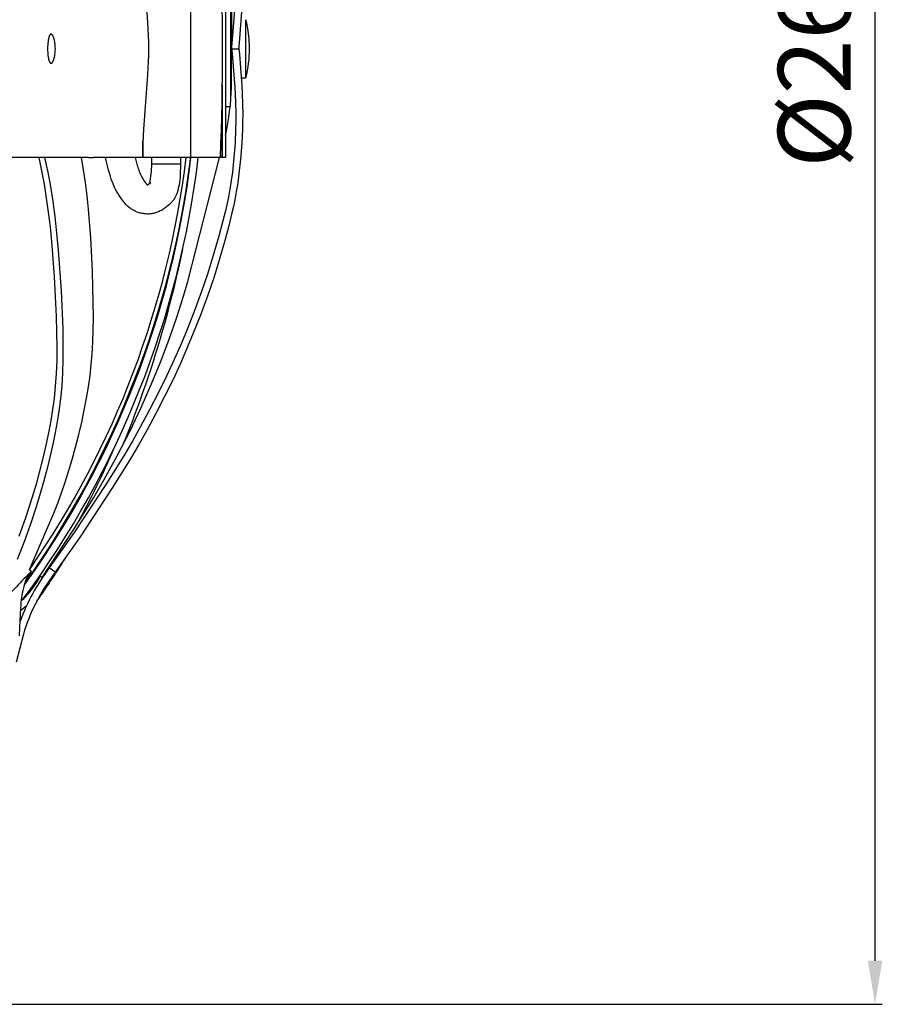
# Model space of a CAD drawing. Units: millimetres. Extents: x -132 to 1499, y -1905 to 39.
# Drawn here: x 733 to 852, y -1901 to -1765 of the extents above; entities that cross this region are included whole.
import ezdxf

# ---------------------------------------------------------------- set-up
doc = ezdxf.new("R2010")
doc.units = ezdxf.units.MM
doc.header["$MEASUREMENT"] = 0
for name, color, linetype, true_color in [('2DVÝKRES$VIDITELNÉ$TEČNÉ', 7, 'Continuous', 0xffffff), ('2DVÝKRES$VIDITELNÉ$ČÁRY', 7, 'Continuous', 0xffffff), ('Výchozí', 7, 'Continuous', 0x000000)]:
    doc.layers.add(name, color=color, linetype=linetype, true_color=true_color)
doc.styles.add('Arial', font='arial.ttf')
doc.dimstyles.new('MILIMETRY_MALÝ_MODEL', dxfattribs={"dimtxt": 10, "dimasz": 6, "dimexe": 1, "dimexo": 0.5, "dimgap": 3, "dimtad": 1, "dimtoh": 1, "dimdec": 4, "dimzin": 1, "dimdsep": 46, "dimtxsty": 'Arial', "dimcen": 2.5, "dimadec": 0, "dimazin": 0, "dimtfac": 1, "dimtdec": 4, "dimtix": 1, "dimtmove": 1, "dimatfit": 3, "dimfxl": 0, "dimtolj": 1, "dimtzin": 1, "dimarcsym": 0})

# ---------------------------------------------------------------- blocks, each defined once
blk = doc.blocks.new('*D5')
at = {"layer": 'Defpoints', "color": 0}
for p in [(630.9, -1637.16), (850.87, -1637.16), (630.9, -1900.61)]:
    blk.add_point(p, dxfattribs=at)
at = {"layer": 'Výchozí', "color": 0, "lineweight": -2}
for p, q in [((631.4, -1637.16), (851.87, -1637.16)), ((850.87, -1894.61), (850.87, -1643.16)), ((631.4, -1900.61), (851.87, -1900.61))]:
    blk.add_line(p, q, dxfattribs=at)
at = {"layer": 'Výchozí', "color": 0}
for points in [[(851.87, -1643.16), (849.87, -1643.16), (850.87, -1637.16)], [(849.87, -1894.61), (851.87, -1894.61), (850.87, -1900.61)]]:
    blk.add_solid(points, dxfattribs=at)
at = {"layer": 'Výchozí', "color": 0, "insert": (842.49, -1768.89), "char_height": 10, "attachment_point": 5, "rotation": 90, "style": 'Arial'}
blk.add_mtext('\\A1;Ø265', dxfattribs=at)

msp = doc.modelspace()

# ---------------------------------------------------------------- linework, layer by layer
at = {"layer": '2DVÝKRES$VIDITELNÉ$TEČNÉ'}
for p, q in [((762.13876, -1768.88504), (762.15852, -1768.88504)), ((755.13255, -1784.80488), (751.14674, -1784.80488)), ((737.00845, -1840.46141), (736.05428, -1841.77593)), ((737.83044, -1841.04081), (737.00845, -1840.4614))]:
    msp.add_line(p, q, dxfattribs=at)
msp.add_arc((-41127.11077, -1768.88504), 41889.15268, 359.990140069, 0.00985993, dxfattribs=at)
at = {"layer": '2DVÝKRES$VIDITELNÉ$ČÁRY'}
for p, q in [((756.51509, -1753.88503), (756.51509, -1783.88503)), ((761.3084, -1753.88503), (761.3084, -1783.88503)), ((750.02664, -1757.77273), (750.57675, -1765.25263)), ((762.13834, -1763.1523), (762.13876, -1768.88504)), ((762.24674, -1768.16308), (762.59762, -1763.55659)), ((763.257, -1768.0786), (763.56227, -1763.79407)), ((750.57675, -1765.25263), (750.66857, -1767.06155)), ((764.14173, -1768.88503), (764.14173, -1764.88602)), ((737.02463, -1767.14956), (737.01046, -1767.18525)), ((737.03917, -1767.11605), (737.02463, -1767.14956)), ((737.04657, -1767.10011), (737.03917, -1767.11605)), ((737.05407, -1767.08472), (737.04657, -1767.10011)), ((737.06165, -1767.06989), (737.05407, -1767.08472)), ((737.06932, -1767.05561), (737.06165, -1767.06989)), ((737.07707, -1767.04188), (737.06932, -1767.05561)), ((737.08491, -1767.02872), (737.07707, -1767.04188)), ((737.09283, -1767.01612), (737.08491, -1767.02872)), ((737.10083, -1767.00408), (737.09283, -1767.01612)), ((737.1089, -1766.9926), (737.10083, -1767.00408)), ((737.11706, -1766.9817), (737.1089, -1766.9926)), ((737.12529, -1766.97136), (737.11706, -1766.9817)), ((737.13359, -1766.9616), (737.12529, -1766.97136)), ((737.13777, -1766.95693), (737.13359, -1766.9616)), ((737.14197, -1766.95241), (737.13777, -1766.95693)), ((737.14618, -1766.94803), (737.14197, -1766.95241)), ((737.15042, -1766.9438), (737.14618, -1766.94803)), ((737.15467, -1766.93971), (737.15042, -1766.9438)), ((737.15893, -1766.93576), (737.15467, -1766.93971)), ((737.16322, -1766.93197), (737.15893, -1766.93576)), ((737.16752, -1766.92831), (737.16322, -1766.93197)), ((737.17184, -1766.92481), (737.16752, -1766.92831)), ((737.17617, -1766.92145), (737.17184, -1766.92481)), ((737.18052, -1766.91823), (737.17617, -1766.92145)), ((737.18489, -1766.91516), (737.18052, -1766.91823)), ((737.18927, -1766.91224), (737.18489, -1766.91516)), ((737.19367, -1766.90947), (737.18927, -1766.91224)), ((737.19808, -1766.90684), (737.19367, -1766.90947)), ((737.20251, -1766.90436), (737.19808, -1766.90684)), ((737.20696, -1766.90203), (737.20251, -1766.90436)), ((737.21142, -1766.89985), (737.20696, -1766.90203)), ((737.21589, -1766.89782), (737.21142, -1766.89985)), ((737.22038, -1766.89593), (737.21589, -1766.89782)), ((737.22489, -1766.8942), (737.22038, -1766.89593)), ((737.2294, -1766.89261), (737.22489, -1766.8942)), ((737.23393, -1766.89118), (737.2294, -1766.89261)), ((737.23848, -1766.88989), (737.23393, -1766.89118)), ((737.24304, -1766.88875), (737.23848, -1766.88989)), ((737.24761, -1766.88777), (737.24304, -1766.88875)), ((737.2522, -1766.88693), (737.24761, -1766.88777)), ((737.2568, -1766.88625), (737.2522, -1766.88693)), ((737.26141, -1766.88572), (737.2568, -1766.88625)), ((737.26604, -1766.88534), (737.26141, -1766.88572)), ((737.27067, -1766.88511), (737.26604, -1766.88534)), ((737.27532, -1766.88503), (737.27067, -1766.88511)), ((737.27857, -1766.88507), (737.27532, -1766.88503)), ((737.28183, -1766.88518), (737.27857, -1766.88507)), ((737.28508, -1766.88537), (737.28183, -1766.88518)), ((737.28834, -1766.88563), (737.28508, -1766.88537)), ((737.2916, -1766.88596), (737.28834, -1766.88563)), ((737.29487, -1766.88637), (737.2916, -1766.88596)), ((737.29814, -1766.88685), (737.29487, -1766.88637)), ((737.30141, -1766.8874), (737.29814, -1766.88685)), ((737.30468, -1766.88803), (737.30141, -1766.8874)), ((737.30796, -1766.88873), (737.30468, -1766.88803)), ((737.31124, -1766.88951), (737.30796, -1766.88873)), ((737.31452, -1766.89036), (737.31124, -1766.88951)), ((737.3178, -1766.89128), (737.31452, -1766.89036)), ((737.32108, -1766.89228), (737.3178, -1766.89128)), ((737.32437, -1766.89335), (737.32108, -1766.89228)), ((737.32766, -1766.89449), (737.32437, -1766.89335)), ((737.33095, -1766.89571), (737.32766, -1766.89449)), ((737.33424, -1766.897), (737.33095, -1766.89571)), ((737.33753, -1766.89836), (737.33424, -1766.897)), ((737.34083, -1766.8998), (737.33753, -1766.89836)), ((737.34413, -1766.90131), (737.34083, -1766.8998)), ((737.34742, -1766.90289), (737.34413, -1766.90131)), ((737.35402, -1766.90627), (737.34742, -1766.90289)), ((737.36062, -1766.90995), (737.35402, -1766.90627)), ((737.36723, -1766.91391), (737.36062, -1766.90995)), ((737.37383, -1766.91816), (737.36723, -1766.91391)), ((737.38044, -1766.92271), (737.37383, -1766.91816)), ((737.38705, -1766.92754), (737.38044, -1766.92271)), ((737.39365, -1766.93266), (737.38705, -1766.92754)), ((737.40026, -1766.93807), (737.39365, -1766.93266)), ((737.40686, -1766.94377), (737.40026, -1766.93807)), ((737.41346, -1766.94975), (737.40686, -1766.94377)), ((737.42006, -1766.95602), (737.41346, -1766.94975)), ((737.42665, -1766.96258), (737.42006, -1766.95602)), ((737.43324, -1766.96942), (737.42665, -1766.96258)), ((737.43982, -1766.97655), (737.43324, -1766.96942)), ((737.44639, -1766.98396), (737.43982, -1766.97655)), ((737.45295, -1766.99166), (737.44639, -1766.98396)), ((737.45951, -1766.99964), (737.45295, -1766.99166)), ((737.47259, -1767.01645), (737.45951, -1766.99964)), ((737.48562, -1767.03439), (737.47259, -1767.01645)), ((737.49859, -1767.05342), (737.48562, -1767.03439)), ((737.51146, -1767.07353), (737.49859, -1767.05342)), ((737.52423, -1767.09469), (737.51146, -1767.07353)), ((737.5369, -1767.11689), (737.52423, -1767.09469)), ((737.54945, -1767.14013), (737.5369, -1767.11689)), ((737.56187, -1767.16439), (737.54945, -1767.14013)), ((737.57417, -1767.18965), (737.56187, -1767.16439)), ((750.66857, -1767.06155), (750.69453, -1767.96409)), ((736.81671, -1768.36046), (736.80636, -1768.60516)), ((736.8334, -1768.12402), (736.81671, -1768.36046)), ((736.85653, -1767.89867), (736.8334, -1768.12402)), ((736.87049, -1767.79151), (736.85653, -1767.89867)), ((736.88599, -1767.68897), (736.87049, -1767.79151)), ((736.90301, -1767.5913), (736.88599, -1767.68897)), ((736.92154, -1767.49877), (736.90301, -1767.5913)), ((736.94156, -1767.41163), (736.92154, -1767.49877)), ((736.96306, -1767.33016), (736.94156, -1767.41163)), ((736.97437, -1767.29163), (736.96306, -1767.33016)), ((736.98604, -1767.25462), (736.97437, -1767.29163)), ((736.99807, -1767.21915), (736.98604, -1767.25462)), ((737.01046, -1767.18525), (736.99807, -1767.21915)), ((737.58633, -1767.21591), (737.57417, -1767.18965)), ((737.61021, -1767.27138), (737.58633, -1767.21591)), ((737.63345, -1767.33069), (737.61021, -1767.27138)), ((737.65598, -1767.39375), (737.63345, -1767.33069)), ((737.67776, -1767.46046), (737.65598, -1767.39375)), ((737.69883, -1767.53115), (737.67776, -1767.46046)), ((737.71885, -1767.60478), (737.69883, -1767.53115)), ((737.73777, -1767.6812), (737.71885, -1767.60478)), ((737.75556, -1767.76025), (737.73777, -1767.6812)), ((737.77218, -1767.84177), (737.75556, -1767.76025)), ((737.78759, -1767.92561), (737.77218, -1767.84177)), ((737.80175, -1768.0116), (737.78759, -1767.92561)), ((737.81462, -1768.09958), (737.80175, -1768.0116)), ((737.83636, -1768.28088), (737.81462, -1768.09958)), ((737.85248, -1768.46826), (737.83636, -1768.28088)), ((737.86269, -1768.66044), (737.85248, -1768.46826)), ((750.69453, -1767.96409), (750.70376, -1768.86391)), ((762.19807, -1768.64259), (762.24674, -1768.16308)), ((763.2052, -1768.61429), (763.257, -1768.0786)), ((736.80636, -1768.60516), (736.8022, -1768.88503)), ((736.8022, -1768.88503), (736.80515, -1769.13911)), ((736.80515, -1769.13911), (736.81456, -1769.38797)), ((736.81456, -1769.38797), (736.83054, -1769.62867)), ((736.83054, -1769.62867), (736.85317, -1769.85825)), ((736.85317, -1769.85825), (736.86697, -1769.96744)), ((737.7735, -1769.91202), (737.78895, -1769.82695)), ((737.78895, -1769.82695), (737.80311, -1769.73972)), ((737.80311, -1769.73972), (737.81596, -1769.65051)), ((737.81596, -1769.65051), (737.83756, -1769.46679)), ((737.83756, -1769.46679), (737.85343, -1769.27709)), ((737.85343, -1769.27709), (737.86325, -1769.08274)), ((737.86667, -1768.85615), (737.86269, -1768.66044)), ((737.86325, -1769.08274), (737.86671, -1768.88503)), ((737.86671, -1768.88503), (737.86667, -1768.85615)), ((750.69453, -1769.76322), (750.66857, -1770.66455)), ((750.70376, -1768.86391), (750.69453, -1769.76322)), ((762.13852, -1772.86759), (762.13876, -1768.88504)), ((762.15852, -1768.88504), (762.16025, -1768.87897)), ((762.15852, -1768.88504), (763.16283, -1768.88504)), ((762.15852, -1768.88504), (762.16025, -1768.89111)), ((762.16025, -1768.87897), (762.16187, -1768.87287)), ((762.16025, -1768.89111), (762.16187, -1768.89721)), ((762.16187, -1768.87287), (762.16483, -1768.86061)), ((762.16187, -1768.89721), (762.16483, -1768.90947)), ((762.16483, -1768.86061), (762.16749, -1768.84828)), ((762.16483, -1768.90947), (762.16749, -1768.92181)), ((762.16749, -1768.84828), (762.16994, -1768.83589)), ((762.16749, -1768.92181), (762.16994, -1768.93419)), ((762.16994, -1768.83589), (762.17644, -1768.79899)), ((762.16994, -1768.93419), (762.17644, -1768.9711)), ((762.17644, -1768.79899), (762.18216, -1768.76195)), ((762.17644, -1768.9711), (762.18216, -1769.00813)), ((762.18216, -1768.76195), (762.19807, -1768.64259)), ((762.18216, -1769.00813), (762.19807, -1769.12749)), ((762.19807, -1769.12749), (762.24674, -1769.607)), ((762.24674, -1769.607), (762.59762, -1774.21349)), ((763.16283, -1768.88504), (763.16458, -1768.87885)), ((763.16283, -1768.88504), (763.16457, -1768.89123)), ((763.16457, -1768.89123), (763.16621, -1768.89744)), ((763.16458, -1768.87885), (763.16621, -1768.87264)), ((763.16621, -1768.87264), (763.16919, -1768.86014)), ((763.16621, -1768.89744), (763.16919, -1768.90994)), ((763.16919, -1768.86014), (763.17186, -1768.84756)), ((763.16919, -1768.90994), (763.17186, -1768.92252)), ((763.17186, -1768.84756), (763.17431, -1768.83494)), ((763.17186, -1768.92252), (763.17431, -1768.93514)), ((763.17431, -1768.83494), (763.18175, -1768.79151)), ((763.17431, -1768.93514), (763.18175, -1768.97857)), ((763.18175, -1768.79151), (763.18822, -1768.74793)), ((763.18175, -1768.97857), (763.18822, -1769.02215)), ((763.18822, -1768.74793), (763.2052, -1768.61429)), ((763.18822, -1769.02215), (763.2052, -1769.15579)), ((763.2052, -1769.15579), (763.257, -1769.69148)), ((763.257, -1769.69148), (763.56227, -1773.97601)), ((764.14173, -1772.88405), (764.14173, -1768.88503)), ((736.86697, -1769.96744), (736.88235, -1770.07193)), ((736.88235, -1770.07193), (736.89932, -1770.17143)), ((736.89932, -1770.17143), (736.91786, -1770.26567)), ((736.91786, -1770.26567), (736.93795, -1770.35437)), ((736.93795, -1770.35437), (736.95957, -1770.43727)), ((736.95957, -1770.43727), (736.97096, -1770.47645)), ((736.97096, -1770.47645), (736.98272, -1770.51408)), ((736.98272, -1770.51408), (736.99486, -1770.55012)), ((736.99486, -1770.55012), (737.00738, -1770.58454)), ((737.00738, -1770.58454), (737.02149, -1770.62026)), ((737.02149, -1770.62026), (737.03599, -1770.65381)), ((737.03599, -1770.65381), (737.04337, -1770.66976)), ((737.04337, -1770.66976), (737.05084, -1770.68516)), ((737.05084, -1770.68516), (737.05841, -1770.70001)), ((737.05841, -1770.70001), (737.06606, -1770.7143)), ((737.06606, -1770.7143), (737.07379, -1770.72804)), ((737.07379, -1770.72804), (737.08161, -1770.74121)), ((737.08161, -1770.74121), (737.08951, -1770.75383)), ((737.08951, -1770.75383), (737.0975, -1770.76588)), ((737.0975, -1770.76588), (737.10556, -1770.77736)), ((737.10556, -1770.77736), (737.1137, -1770.78828)), ((737.1137, -1770.78828), (737.12192, -1770.79862)), ((737.12192, -1770.79862), (737.13022, -1770.80839)), ((737.13022, -1770.80839), (737.13439, -1770.81307)), ((737.13439, -1770.81307), (737.13858, -1770.81759)), ((737.13858, -1770.81759), (737.14279, -1770.82197)), ((737.14279, -1770.82197), (737.14702, -1770.82621)), ((737.14702, -1770.82621), (737.15127, -1770.8303)), ((737.15127, -1770.8303), (737.15553, -1770.83425)), ((737.15553, -1770.83425), (737.15981, -1770.83805)), ((737.15981, -1770.83805), (737.16411, -1770.84171)), ((737.16411, -1770.84171), (737.16843, -1770.84522)), ((737.16843, -1770.84522), (737.17276, -1770.84859)), ((737.17276, -1770.84859), (737.17711, -1770.8518)), ((737.17711, -1770.8518), (737.18147, -1770.85487)), ((737.18147, -1770.85487), (737.18585, -1770.8578)), ((737.18585, -1770.8578), (737.19025, -1770.86057)), ((737.19025, -1770.86057), (737.19466, -1770.8632)), ((737.19466, -1770.8632), (737.19909, -1770.86568)), ((737.19909, -1770.86568), (737.20354, -1770.86802)), ((737.20354, -1770.86802), (737.208, -1770.8702)), ((737.208, -1770.8702), (737.21247, -1770.87224)), ((737.21247, -1770.87224), (737.21696, -1770.87412)), ((737.21696, -1770.87412), (737.22146, -1770.87586)), ((737.22146, -1770.87586), (737.22598, -1770.87745)), ((737.22598, -1770.87745), (737.23051, -1770.87888)), ((737.23051, -1770.87888), (737.23506, -1770.88017)), ((737.23506, -1770.88017), (737.23962, -1770.88131)), ((737.23962, -1770.88131), (737.2442, -1770.8823)), ((737.2442, -1770.8823), (737.24878, -1770.88313)), ((737.24878, -1770.88313), (737.25339, -1770.88381)), ((737.25339, -1770.88381), (737.258, -1770.88435)), ((737.258, -1770.88435), (737.26263, -1770.88473)), ((737.26263, -1770.88473), (737.26727, -1770.88496)), ((737.26727, -1770.88496), (737.27192, -1770.88503)), ((737.27192, -1770.88503), (737.2752, -1770.885)), ((737.2752, -1770.885), (737.27849, -1770.88488)), ((737.27849, -1770.88488), (737.28177, -1770.88469)), ((737.28177, -1770.88469), (737.28507, -1770.88443)), ((737.28507, -1770.88443), (737.28836, -1770.88409)), ((737.28836, -1770.88409), (737.29166, -1770.88367)), ((737.29166, -1770.88367), (737.29496, -1770.88318)), ((737.29496, -1770.88318), (737.29826, -1770.88262)), ((737.29826, -1770.88262), (737.30157, -1770.88198)), ((737.30157, -1770.88198), (737.30487, -1770.88126)), ((737.30487, -1770.88126), (737.30819, -1770.88047)), ((737.30819, -1770.88047), (737.3115, -1770.87961)), ((737.3115, -1770.87961), (737.31481, -1770.87867)), ((737.31481, -1770.87867), (737.31813, -1770.87765)), ((737.31813, -1770.87765), (737.32145, -1770.87656)), ((737.32145, -1770.87656), (737.32477, -1770.8754)), ((737.32477, -1770.8754), (737.3281, -1770.87416)), ((737.3281, -1770.87416), (737.33142, -1770.87284)), ((737.33142, -1770.87284), (737.33475, -1770.87145)), ((737.33475, -1770.87145), (737.33808, -1770.86999)), ((737.33808, -1770.86999), (737.34141, -1770.86845)), ((737.34141, -1770.86845), (737.34474, -1770.86684)), ((737.34474, -1770.86684), (737.35141, -1770.8634)), ((737.35141, -1770.8634), (737.35808, -1770.85966)), ((737.35808, -1770.85966), (737.36475, -1770.85562)), ((737.36475, -1770.85562), (737.37142, -1770.85128)), ((737.37142, -1770.85128), (737.3781, -1770.84666)), ((737.3781, -1770.84666), (737.38478, -1770.84173)), ((737.38478, -1770.84173), (737.39146, -1770.83652)), ((737.39146, -1770.83652), (737.39813, -1770.83101)), ((737.39813, -1770.83101), (737.4048, -1770.82521)), ((737.4048, -1770.82521), (737.41148, -1770.81911)), ((737.41148, -1770.81911), (737.41814, -1770.81273)), ((737.41814, -1770.81273), (737.42481, -1770.80605)), ((737.42481, -1770.80605), (737.43146, -1770.79908)), ((737.43146, -1770.79908), (737.43811, -1770.79182)), ((737.43811, -1770.79182), (737.44476, -1770.78427)), ((737.44476, -1770.78427), (737.45139, -1770.77644)), ((737.45139, -1770.77644), (737.45802, -1770.76831)), ((737.45802, -1770.76831), (737.47124, -1770.75119)), ((737.47124, -1770.75119), (737.48442, -1770.73293)), ((737.48442, -1770.73293), (737.49753, -1770.71354)), ((737.49753, -1770.71354), (737.51054, -1770.69307)), ((737.51054, -1770.69307), (737.52345, -1770.67153)), ((737.52345, -1770.67153), (737.53625, -1770.64893)), ((737.53625, -1770.64893), (737.54893, -1770.62528)), ((737.54893, -1770.62528), (737.56149, -1770.60059)), ((737.56149, -1770.60059), (737.57391, -1770.57488)), ((737.57391, -1770.57488), (737.5862, -1770.54815)), ((737.5862, -1770.54815), (737.61032, -1770.49172)), ((737.61032, -1770.49172), (737.63378, -1770.43139)), ((737.63378, -1770.43139), (737.65653, -1770.36726)), ((737.65653, -1770.36726), (737.6785, -1770.29942)), ((737.6785, -1770.29942), (737.69974, -1770.22755)), ((737.69974, -1770.22755), (737.7199, -1770.15271)), ((737.7199, -1770.15271), (737.73894, -1770.07507)), ((737.73894, -1770.07507), (737.75682, -1769.99479)), ((737.75682, -1769.99479), (737.7735, -1769.91202)), ((750.66857, -1770.66455), (750.57674, -1772.46989)), ((750.57674, -1772.46989), (750.02581, -1779.97048)), ((760.88364, -1773.87928), (760.88364, -1783.88503)), ((762.13834, -1774.61781), (762.13852, -1772.86759)), ((763.49341, -1772.88503), (764.14173, -1772.88503)), ((764.14196, -1772.88411), (764.14208, -1772.88363)), ((760.87546, -1783.88503), (760.87546, -1774.48243)), ((760.87644, -1774.41345), (760.87644, -1783.88503)), ((760.88099, -1783.88503), (760.88099, -1774.08303)), ((762.59762, -1774.21349), (762.70339, -1776.20128)), ((763.56227, -1773.97601), (763.6731, -1776.43228)), ((762.70339, -1776.20128), (762.74336, -1777.93486)), ((763.6731, -1776.43228), (763.69604, -1777.96025)), ((761.3084, -1776.86323), (761.96579, -1776.86323)), ((762.74336, -1777.93486), (762.74083, -1778.91149)), ((763.69604, -1777.96025), (763.68812, -1778.97277)), ((762.74083, -1778.91149), (762.72095, -1779.88795)), ((763.68812, -1778.97277), (763.66253, -1779.98501)), ((750.02581, -1779.97048), (749.93972, -1781.90383)), ((762.72095, -1779.88795), (762.63428, -1781.83942)), ((763.66253, -1779.98501), (763.56642, -1781.95631)), ((749.93972, -1781.90383), (749.90795, -1783.88503)), ((749.95004, -1783.88503), (749.95004, -1781.59714)), ((762.63428, -1781.83942), (762.48387, -1783.86585)), ((763.56642, -1781.95631), (763.39727, -1784.10575)), ((742.41907, -1783.88503), (731.24243, -1783.88503)), ((735.58403, -1783.88503), (735.97041, -1785.71624)), ((736.38988, -1783.88503), (736.81177, -1785.88531)), ((741.7607, -1785.60377), (741.47586, -1783.88503)), ((742.41907, -1783.88503), (742.76386, -1783.88503)), ((742.76484, -1783.88503), (743.10955, -1783.88503)), ((749.90634, -1783.88503), (743.10955, -1783.88503)), ((744.89835, -1784.47342), (744.76409, -1783.88503)), ((745.04013, -1785.0422), (744.89835, -1784.47342)), ((748.85874, -1783.88503), (749.00407, -1784.42765)), ((749.00407, -1784.42765), (749.16491, -1784.96587)), ((749.90634, -1783.88503), (749.90726, -1783.88503)), ((749.95005, -1783.88503), (749.90726, -1783.88503)), ((756.5141, -1783.88503), (749.95005, -1783.88503)), ((751.1465, -1784.80488), (751.1465, -1783.88503)), ((755.13278, -1784.80488), (755.08158, -1786.24136)), ((755.13278, -1783.88503), (755.13278, -1784.80488)), ((756.10894, -1800.97323), (760.50374, -1783.88503)), ((760.62179, -1783.88503), (756.5141, -1783.88503)), ((760.87562, -1783.88503), (760.62179, -1783.88503)), ((760.87644, -1783.88503), (760.87562, -1783.88503)), ((760.88457, -1783.88503), (760.87695, -1783.88503)), ((760.88457, -1783.88503), (760.8876, -1783.88503)), ((761.30464, -1783.88503), (760.8876, -1783.88503)), ((762.48387, -1783.86585), (762.26788, -1785.88624)), ((763.39727, -1784.10575), (763.1758, -1786.12458)), ((735.97041, -1785.71624), (736.31243, -1787.55626)), ((736.81177, -1785.88531), (737.18144, -1787.89591)), ((742.00815, -1787.3283), (741.7607, -1785.60377)), ((745.19552, -1785.6074), (745.04013, -1785.0422)), ((745.36444, -1786.16872), (745.19552, -1785.6074)), ((745.46315, -1786.51594), (745.36444, -1786.16872)), ((749.16491, -1784.96587), (749.22102, -1785.18024)), ((749.22102, -1785.18024), (749.28422, -1785.39262)), ((749.28422, -1785.39262), (749.35443, -1785.60279)), ((749.35443, -1785.60279), (749.43157, -1785.81052)), ((749.43157, -1785.81052), (749.51557, -1786.01556)), ((749.51557, -1786.01556), (749.60633, -1786.21771)), ((762.26788, -1785.88624), (762.10712, -1787.07195)), ((763.1758, -1786.12458), (763.00288, -1787.37953)), ((742.23196, -1789.15753), (742.00815, -1787.3283)), ((745.57388, -1786.85952), (745.46315, -1786.51594)), ((745.69648, -1787.19904), (745.57388, -1786.85952)), ((745.83081, -1787.53409), (745.69648, -1787.19904)), ((749.60633, -1786.21771), (749.70375, -1786.41674)), ((749.70375, -1786.41674), (749.80772, -1786.61242)), ((749.80772, -1786.61242), (749.91813, -1786.80454)), ((749.91813, -1786.80454), (750.03485, -1786.99289)), ((750.03485, -1786.99289), (750.15776, -1787.17726)), ((750.15776, -1787.17726), (750.28673, -1787.35745)), ((750.28673, -1787.35745), (750.4216, -1787.53326)), ((750.57362, -1787.67004), (751.03944, -1787.31086)), ((754.96818, -1787.30907), (754.91439, -1787.65025)), ((755.01282, -1786.96657), (754.96818, -1787.30907)), ((755.05123, -1786.60435), (755.01282, -1786.96657)), ((755.08158, -1786.24136), (755.05123, -1786.60435)), ((762.10712, -1787.07195), (761.91968, -1788.2537)), ((763.00288, -1787.37953), (762.80221, -1788.63035)), ((736.31243, -1787.55626), (736.62259, -1789.47403)), ((737.18144, -1787.89591), (737.50507, -1789.94131)), ((745.97671, -1787.86428), (745.83081, -1787.53409)), ((746.13401, -1788.18919), (745.97671, -1787.86428)), ((746.3025, -1788.50843), (746.13401, -1788.18919)), ((746.48199, -1788.82162), (746.3025, -1788.50843)), ((746.67226, -1789.12839), (746.48199, -1788.82162)), ((750.4216, -1787.53326), (750.4484, -1787.56109)), ((750.4484, -1787.56109), (750.4761, -1787.58803)), ((750.4761, -1787.58803), (750.50467, -1787.61403)), ((750.50467, -1787.61403), (750.53408, -1787.63909)), ((750.53408, -1787.63909), (750.5643, -1787.66316)), ((750.5643, -1787.66316), (750.62363, -1787.70144)), ((754.78267, -1788.28773), (754.60453, -1788.88998)), ((754.81938, -1788.13151), (754.78267, -1788.28773)), ((754.85314, -1787.97462), (754.81938, -1788.13151)), ((754.91439, -1787.65025), (754.85314, -1787.97462)), ((761.91968, -1788.2537), (761.71986, -1789.34823)), ((762.80221, -1788.63035), (762.60002, -1789.7366)), ((736.62259, -1789.47403), (736.88986, -1791.39826)), ((737.50507, -1789.94131), (737.78136, -1791.99367)), ((742.4216, -1790.99066), (742.23196, -1789.15753)), ((746.87308, -1789.42835), (746.67226, -1789.12839)), ((747.0842, -1789.72115), (746.87308, -1789.42835)), ((747.30538, -1790.00643), (747.0842, -1789.72115)), ((747.53635, -1790.28386), (747.30538, -1790.00643)), ((754.16322, -1789.76961), (753.65753, -1790.32215)), ((754.3538, -1789.46128), (754.16322, -1789.76961)), ((754.40341, -1789.36596), (754.3538, -1789.46128)), ((754.45022, -1789.26924), (754.40341, -1789.36596)), ((754.4942, -1789.1712), (754.45022, -1789.26924)), ((754.60453, -1788.88998), (754.4942, -1789.1712)), ((761.54714, -1790.19208), (761.35967, -1791.0328)), ((761.71986, -1789.34823), (761.54714, -1790.19208)), ((762.60002, -1789.7366), (762.4175, -1790.62935)), ((736.88986, -1791.39826), (737.12926, -1793.433)), ((742.7371, -1794.96107), (742.4216, -1790.99066)), ((747.63279, -1790.38837), (747.53635, -1790.28386)), ((747.73274, -1790.48954), (747.63279, -1790.38837)), ((747.83609, -1790.58723), (747.73274, -1790.48954)), ((747.94272, -1790.68134), (747.83609, -1790.58723)), ((748.05249, -1790.77174), (747.94272, -1790.68134)), ((748.1653, -1790.85835), (748.05249, -1790.77174)), ((748.28099, -1790.94105), (748.1653, -1790.85835)), ((748.39944, -1791.01976), (748.28099, -1790.94105)), ((748.52051, -1791.09437), (748.39944, -1791.01976)), ((748.64406, -1791.1648), (748.52051, -1791.09437)), ((748.76994, -1791.23097), (748.64406, -1791.1648)), ((748.89801, -1791.29281), (748.76994, -1791.23097)), ((749.02812, -1791.35023), (748.89801, -1791.29281)), ((749.16011, -1791.40318), (749.02812, -1791.35023)), ((749.29383, -1791.45158), (749.16011, -1791.40318)), ((749.42913, -1791.4954), (749.29383, -1791.45158)), ((749.56584, -1791.53456), (749.42913, -1791.4954)), ((749.70382, -1791.56903), (749.56584, -1791.53456)), ((749.84289, -1791.59877), (749.70382, -1791.56903)), ((749.98289, -1791.62375), (749.84289, -1791.59877)), ((751.38802, -1791.58144), (751.24982, -1791.60919)), ((751.52518, -1791.54892), (751.38802, -1791.58144)), ((751.66114, -1791.51167), (751.52518, -1791.54892)), ((751.79572, -1791.46974), (751.66114, -1791.51167)), ((751.92877, -1791.42317), (751.79572, -1791.46974)), ((752.06013, -1791.37203), (751.92877, -1791.42317)), ((752.18963, -1791.31637), (752.06013, -1791.37203)), ((752.31714, -1791.25626), (752.18963, -1791.31637)), ((752.44248, -1791.19177), (752.31714, -1791.25626)), ((752.57519, -1791.11977), (752.44248, -1791.19177)), ((752.70571, -1791.04387), (752.57519, -1791.11977)), ((752.83392, -1790.96413), (752.70571, -1791.04387)), ((752.95971, -1790.88064), (752.83392, -1790.96413)), ((753.4386, -1790.51543), (752.95971, -1790.88064)), ((753.54904, -1790.41989), (753.4386, -1790.51543)), ((753.65753, -1790.32215), (753.54904, -1790.41989)), ((761.35967, -1791.0328), (760.92336, -1792.80469)), ((762.2192, -1791.51875), (761.78264, -1793.29645)), ((762.4175, -1790.62935), (762.2192, -1791.51875)), ((737.78136, -1791.99367), (738.04338, -1794.32662)), ((750.12367, -1791.64392), (749.98289, -1791.62375)), ((750.26505, -1791.65928), (750.12367, -1791.64392)), ((750.40687, -1791.6698), (750.26505, -1791.65928)), ((750.54898, -1791.67547), (750.40687, -1791.6698)), ((750.68989, -1791.67194), (750.54898, -1791.67547)), ((750.83061, -1791.66353), (750.68989, -1791.67194)), ((750.97094, -1791.65026), (750.83061, -1791.66353)), ((751.11074, -1791.63214), (750.97094, -1791.65026)), ((751.24982, -1791.60919), (751.11074, -1791.63214)), ((760.92336, -1792.80469), (760.4163, -1794.70347)), ((737.12926, -1793.433), (737.33188, -1795.47179)), ((761.78264, -1793.29645), (761.2762, -1795.19851)), ((737.33188, -1795.47179), (737.70065, -1800.29564)), ((738.04338, -1794.32662), (738.26065, -1796.66424)), ((742.9734, -1799.51487), (742.7371, -1794.96107)), ((760.4163, -1794.70347), (759.59427, -1797.54013)), ((761.2762, -1795.19851), (760.45494, -1798.04025)), ((738.26065, -1796.66424), (738.6501, -1802.26309)), ((759.59427, -1797.54013), (758.83449, -1799.94253)), ((760.45494, -1798.04025), (759.69556, -1800.44711)), ((743.04973, -1801.79026), (742.9734, -1799.51487)), ((737.70065, -1800.29564), (737.98043, -1805.7774)), ((755.51559, -1803.00732), (756.10894, -1800.97323)), ((758.83449, -1799.94253), (758.01627, -1802.3451)), ((759.69556, -1800.44711), (758.87761, -1802.85425)), ((738.6501, -1802.26309), (738.87917, -1807.52168)), ((743.11155, -1805.88593), (743.04973, -1801.79026)), ((758.01627, -1802.3451), (757.0063, -1805.09736)), ((754.55099, -1806.05227), (755.51559, -1803.00732)), ((758.87761, -1802.85425), (757.86764, -1805.61181)), ((757.0063, -1805.09736), (755.9286, -1807.82384)), ((737.98043, -1805.7774), (738.04531, -1807.93498)), ((743.09101, -1807.73225), (743.11155, -1805.88593)), ((753.50377, -1809.06978), (754.55099, -1806.05227)), ((757.86764, -1805.61181), (756.78962, -1808.34352)), ((738.87917, -1807.52168), (738.91905, -1809.63578)), ((743.0369, -1809.34112), (743.09101, -1807.73225)), ((755.9286, -1807.82384), (755.10436, -1809.78762)), ((738.04531, -1807.93498), (738.06959, -1810.09331)), ((752.35825, -1812.10164), (753.50377, -1809.06978)), ((756.78962, -1808.34352), (755.96486, -1810.31121)), ((738.06959, -1810.09331), (738.04907, -1811.88686)), ((738.91905, -1809.63578), (738.91109, -1811.75009)), ((742.94277, -1810.94811), (743.0369, -1809.34112)), ((755.10436, -1809.78762), (754.24569, -1811.73657)), ((755.96486, -1810.31121), (755.10546, -1812.26401)), ((738.04907, -1811.88686), (737.98108, -1813.67911)), ((738.91109, -1811.75009), (738.85395, -1813.57308)), ((742.81581, -1812.43134), (742.94277, -1810.94811)), ((754.24569, -1811.73657), (753.18357, -1814.02716)), ((742.6493, -1813.91062), (742.81581, -1812.43134)), ((751.13152, -1815.10159), (752.35825, -1812.10164)), ((755.10546, -1812.26401), (754.0421, -1814.55935)), ((737.98108, -1813.67911), (737.86228, -1815.40098)), ((738.85395, -1813.57308), (738.74149, -1815.3934)), ((742.42893, -1815.48116), (742.6493, -1813.91062)), ((753.18357, -1814.02716), (752.0752, -1816.29576)), ((754.0421, -1814.55935), (752.93219, -1816.83256)), ((737.86228, -1815.40098), (737.68788, -1817.11808)), ((738.74149, -1815.3934), (738.57788, -1817.11544)), ((742.16889, -1817.04571), (742.42893, -1815.48116)), ((749.66262, -1818.42365), (751.13152, -1815.10159)), ((737.68788, -1817.11808), (737.48554, -1818.63931)), ((738.57788, -1817.11544), (738.35866, -1818.8313)), ((741.85327, -1818.70884), (742.16889, -1817.04571)), ((752.0752, -1816.29576), (750.8683, -1818.64558)), ((752.93219, -1816.83256), (751.72337, -1819.18701)), ((737.48554, -1818.63931), (737.24218, -1820.15458)), ((741.50116, -1820.36463), (741.85327, -1818.70884)), ((748.16161, -1821.56783), (749.66262, -1818.42365)), ((750.8683, -1818.64558), (749.616, -1820.97157)), ((738.35866, -1818.8313), (738.124, -1820.32013)), ((751.72337, -1819.18701), (750.46883, -1821.51748)), ((737.24218, -1820.15458), (736.92648, -1821.84369)), ((738.124, -1820.32013), (737.85325, -1821.80288)), ((741.09736, -1822.0827), (741.50116, -1820.36463)), ((749.616, -1820.97157), (748.48189, -1822.99113)), ((736.92648, -1821.84369), (736.57122, -1823.52499)), ((737.85325, -1821.80288), (737.52171, -1823.41699)), ((740.65757, -1823.79191), (741.09736, -1822.0827)), ((746.39239, -1825.01758), (748.16161, -1821.56783)), ((750.46883, -1821.51748), (749.33179, -1823.542)), ((736.57122, -1823.52499), (736.15351, -1825.31611)), ((737.52171, -1823.41699), (737.15765, -1825.02411)), ((740.18314, -1825.49188), (740.65757, -1823.79191)), ((748.48189, -1822.99113), (747.31, -1824.98893)), ((749.33179, -1823.542), (748.15671, -1825.54462)), ((736.15351, -1825.31611), (735.70035, -1827.09859)), ((737.15765, -1825.02411), (736.73505, -1826.7415)), ((739.67536, -1827.18224), (740.18314, -1825.49188)), ((744.613, -1828.26327), (746.39239, -1825.01758)), ((747.31, -1824.98893), (744.82736, -1828.95202)), ((736.73505, -1826.7415), (736.28147, -1828.45097)), ((748.15671, -1825.54462), (745.66688, -1829.51699)), ((735.70035, -1827.09859), (735.2033, -1828.9102)), ((739.20289, -1828.65719), (739.67536, -1827.18224)), ((735.2033, -1828.9102), (734.67276, -1830.71229)), ((736.28147, -1828.45097), (735.78963, -1830.18146)), ((738.70378, -1830.12328), (739.20289, -1828.65719)), ((744.82736, -1828.95202), (740.4621, -1835.59124)), ((745.66688, -1829.51699), (741.29252, -1836.16386)), ((743.16122, -1830.74831), (744.613, -1828.26327)), ((734.67276, -1830.71229), (733.76745, -1833.53277)), ((735.78963, -1830.18146), (735.26754, -1831.90307)), ((738.19603, -1831.52667), (738.70378, -1830.12328)), ((740.25476, -1835.36085), (743.16122, -1830.74831)), ((735.26754, -1831.90307), (734.44255, -1834.41953)), ((737.66154, -1832.92015), (738.19603, -1831.52667)), ((733.76745, -1833.53277), (732.84709, -1836.11463)), ((734.6458, -1839.91842), (737.66154, -1832.92015)), ((734.44255, -1834.41953), (733.56748, -1836.84437)), ((736.02749, -1841.7588), (740.25476, -1835.36085)), ((740.4621, -1835.59124), (737.00845, -1840.4614)), ((741.29252, -1836.16386), (737.83044, -1841.04081)), ((733.56748, -1836.84437), (732.58629, -1839.31472)), ((734.32559, -1840.70979), (734.6458, -1839.91842)), ((737.89932, -1839.21379), (736.22024, -1841.53215)), ((735.79293, -1841.60882), (733.69808, -1844.48868)), ((734.32559, -1840.70979), (734.56534, -1840.91469)), ((735.79293, -1841.60882), (736.09108, -1841.79946)), ((736.22021, -1841.53213), (736.04687, -1841.77119)), ((737.83044, -1841.04081), (736.69824, -1842.70334)), ((733.5129, -1843.20191), (733.60665, -1842.84571)), ((733.60665, -1842.84571), (733.70825, -1842.49164)), ((733.70825, -1842.49164), (733.81659, -1842.13966)), ((736.69824, -1842.70334), (736.2529, -1843.40367)), ((733.24465, -1844.5616), (733.29749, -1844.22634)), ((733.29749, -1844.22634), (733.35859, -1843.89249)), ((733.35859, -1843.89249), (733.42808, -1843.5603)), ((733.42808, -1843.5603), (733.5129, -1843.20191)), ((735.82588, -1844.11528), (735.44, -1844.8035)), ((736.2529, -1843.40367), (735.82588, -1844.11528)), ((733.09914, -1846.06693), (733.14067, -1845.48167)), ((733.14067, -1845.48167), (733.16771, -1845.18957)), ((733.16771, -1845.18957), (733.19997, -1844.89803)), ((733.19997, -1844.89803), (733.24465, -1844.5616)), ((735.07557, -1845.50328), (734.7352, -1846.21156)), ((735.44, -1844.8035), (735.07557, -1845.50328)), ((732.98729, -1848.61689), (733.09914, -1846.06693)), ((734.41758, -1846.93037), (734.20249, -1847.45535)), ((734.7352, -1846.21156), (734.41758, -1846.93037)), ((733.81015, -1848.51987), (733.63411, -1849.05913)), ((733.99981, -1847.98523), (733.81015, -1848.51987)), ((734.20249, -1847.45535), (733.99981, -1847.98523)), ((733.47104, -1849.60489), (732.4609, -1853.43543)), ((732.90703, -1849.8122), (732.98729, -1848.61689)), ((733.63411, -1849.05913), (733.47104, -1849.60489))]:
    msp.add_line(p, q, dxfattribs=at)
for centre, radius, start, end in [((377.69925, -1768.88503), 383.21621, 357.756733, 2.243267), ((748.20505, -1768.9084), 16.4367, 0.0814704, 14.1553642), ((748.20505, -1768.86166), 16.4367, 345.8446358, 359.9185296), ((726.84803, -1773.06433), 35.32337, 347.3088628, 358.3473277), ((630.93817, -1768.88503), 127.52011, 323.502361, 353.2447435), ((630.93817, -1768.88503), 126.52011, 324.249355, 353.191099), ((628.47309, -1767.76106), 129.0891, 324.5955204, 352.8246879), ((630.93817, -1768.88503), 125.85277, 325.2792702, 353.1548219), ((739.77326, -1784.99894), 11.3749, 347.5071685, 0.9775405), ((616.38664, -1767.1985), 141.12222, 351.100578, 353.2093604), ((761.30534, -1147.7539), 636.13114, 269.99993714, 270.00027581), ((606.46882, -1765.82169), 152.08918, 337.7545466, 348.3497164), ((638.23846, -1778.02855), 117.09971, 334.0612487, 336.9288706), ((645.99118, -1781.78486), 108.48492, 330.8956733, 334.0542733), ((651.00431, -1784.79048), 103.62596, 324.4449248, 328.5899883), ((759.94159, -1857.6501), 28.65973, 143.1479613, 159.924942), ((1126.32557, -2222.0353), 546.56107, 135.7886944, 136.4136942), ((725.39923, -1836.25606), 11.69107, 311.7988493, 332.7515232), ((422.80863, -1651.19669), 364.94543, 328.4522053, 328.6776039), ((724.30613, -1834.58445), 14.63463, 306.8673697, 310.5003636)]:
    msp.add_arc(centre, radius, start, end, dxfattribs=at)

# ---------------------------------------------------------------- dimensions: what is measured, and where the dimension line sits
at = {"layer": 'Výchozí'}
dim = msp.add_linear_dim(base=(850.87193, -1637.15707), p1=(630.89594, -1900.613), p2=(630.89594, -1637.15707), angle=90, text='Ø265', dimstyle='MILIMETRY_MALÝ_MODEL', dxfattribs=at)
dim.commit()
dim.dimension.update_dxf_attribs({"geometry": '*D5', "text_midpoint": (842.49193, -1768.88503)})

doc.saveas('drawing.dxf')
